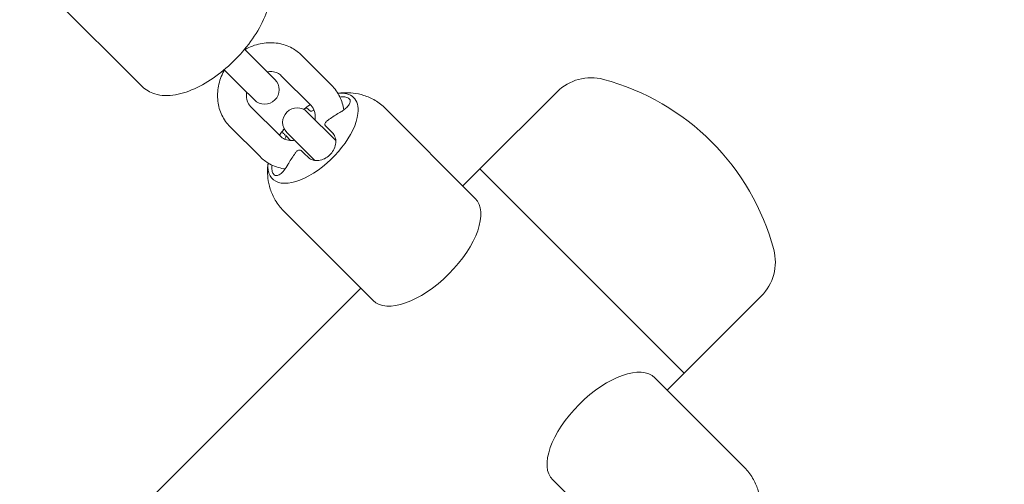
# Model space of a CAD drawing. Units: inches. Extents: x -3766 to 12418, y -12714 to 3228.
# Drawn here: x 1167 to 1372, y -7890 to -7793 of the extents above; entities that cross this region are included whole.
import ezdxf

# ---------------------------------------------------------------- set-up
doc = ezdxf.new("R2010")
doc.units = ezdxf.units.IN
doc.header["$MEASUREMENT"] = 0
doc.layers.add('Logos & Title', color=7, linetype='Continuous')

# ---------------------------------------------------------------- blocks, each defined once
blk = doc.blocks.new('block 6419')
at = {"layer": 'Logos & Title', "color": 7, "lineweight": 20, "true_color": 0xffffff}
blk.add_lwpolyline([(1262.68, -7824.02), (1305.1, -7866.45)], dxfattribs=at)
blk = doc.blocks.new('block 6422')
at = {"layer": 'Logos & Title', "color": 7, "lineweight": 20, "true_color": 0xffffff}
blk.add_lwpolyline([(1305.1, -7866.45), (1262.68, -7824.02)], dxfattribs=at)
blk = doc.blocks.new('block 6469')
at = {"layer": 'Logos & Title', "color": 7, "lineweight": 20, "true_color": 0xffffff}
blk.add_open_spline([(1298.99, -7867.41), (1296.18, -7864.59), (1289.14, -7867.06), (1283.29, -7872.92), (1277.43, -7878.77), (1274.96, -7885.81), (1277.78, -7888.62)], degree=3, knots=[0, 0, 0, 0, 1, 1, 1, 2, 2, 2, 2], dxfattribs=at)
blk = doc.blocks.new('block 6485')
at = {"layer": 'Logos & Title', "color": 7, "lineweight": 20, "true_color": 0xffffff}
blk.add_open_spline([(1218.68, -7822.79), (1218.2, -7827.11), (1222, -7828.31), (1227.15, -7825.47), (1232.3, -7822.62), (1236.86, -7816.81), (1237.34, -7812.49), (1237.5, -7811.05), (1237.18, -7809.9), (1236.42, -7809.17)], degree=3, knots=[0, 0, 0, 0, 1, 1, 1, 2, 2, 2, 3, 3, 3, 3], dxfattribs=at)
blk = doc.blocks.new('block 6486')
at = {"layer": 'Logos & Title', "color": 7, "lineweight": 20, "true_color": 0xffffff}
blk.add_open_spline([(1236.42, -7809.17), (1235.69, -7808.45), (1234.56, -7808.16), (1233.16, -7808.31)], degree=3, dxfattribs=at)
blk = doc.blocks.new('block 6487')
at = {"layer": 'Logos & Title', "color": 7, "lineweight": 20, "true_color": 0xffffff}
blk.add_open_spline([(1240.5, -7851.34), (1243.32, -7854.16), (1250.35, -7851.69), (1256.21, -7845.84), (1262.07, -7839.98), (1264.53, -7832.95), (1261.71, -7830.13)], degree=3, knots=[0, 0, 0, 0, 1, 1, 1, 2, 2, 2, 2], dxfattribs=at)
blk = doc.blocks.new('block 6488')
at = {"layer": 'Logos & Title', "color": 7, "lineweight": 20, "true_color": 0xffffff}
blk.add_open_spline([(1227.4, -7811.98), (1227.13, -7811.72), (1226.96, -7811.57), (1226.84, -7811.46)], degree=3, dxfattribs=at)
blk = doc.blocks.new('block 6489')
at = {"layer": 'Logos & Title', "color": 7, "lineweight": 20, "true_color": 0xffffff}
blk.add_open_spline([(1228.21, -7811.77), (1228.15, -7811.81), (1228.08, -7811.85), (1228.02, -7811.88), (1227.92, -7811.94), (1227.82, -7811.98), (1227.73, -7812), (1227.46, -7812.02), (1227.42, -7812.01), (1227.42, -7812.01)], degree=3, knots=[0, 0, 0, 0, 1, 1, 1, 2, 2, 2, 3, 3, 3, 3], dxfattribs=at)
blk = doc.blocks.new('block 6490')
at = {"layer": 'Logos & Title', "color": 7, "lineweight": 20, "true_color": 0xffffff}
blk.add_open_spline([(1233.41, -7812.39), (1233.66, -7812.25), (1233.9, -7812.1), (1234.13, -7811.95), (1234.37, -7811.78), (1234.6, -7811.61), (1234.8, -7811.43), (1235.09, -7811.17), (1235.33, -7810.91), (1235.49, -7810.66), (1235.65, -7810.42), (1235.73, -7810.19), (1235.74, -7809.99), (1235.74, -7809.78), (1235.67, -7809.6), (1235.52, -7809.45), (1235.37, -7809.3), (1235.14, -7809.19), (1234.85, -7809.12), (1234.54, -7809.05), (1234.16, -7809.03), (1233.75, -7809.07)], degree=3, knots=[0, 0, 0, 0, 1, 1, 1, 2, 2, 2, 3, 3, 3, 4, 4, 4, 5, 5, 5, 6, 6, 6, 7, 7, 7, 7], dxfattribs=at)
blk = doc.blocks.new('block 6491')
at = {"layer": 'Logos & Title', "color": 7, "lineweight": 20, "true_color": 0xffffff}
blk.add_open_spline([(1230.94, -7814.02), (1231, -7813.98), (1231.07, -7813.93), (1231.13, -7813.88), (1231.79, -7813.38), (1232.47, -7812.93), (1233.17, -7812.53), (1233.25, -7812.48), (1233.33, -7812.44), (1233.41, -7812.39)], degree=3, knots=[0, 0, 0, 0, 1, 1, 1, 2, 2, 2, 3, 3, 3, 3], dxfattribs=at)
blk = doc.blocks.new('block 6492')
at = {"layer": 'Logos & Title', "color": 7, "lineweight": 20, "true_color": 0xffffff}
blk.add_open_spline([(1230.58, -7815.07), (1230.48, -7814.88), (1230.47, -7814.83), (1230.47, -7814.78), (1230.47, -7814.69), (1230.5, -7814.6), (1230.54, -7814.5), (1230.58, -7814.41), (1230.64, -7814.33), (1230.71, -7814.24), (1230.78, -7814.16), (1230.86, -7814.09), (1230.94, -7814.02)], degree=3, knots=[0, 0, 0, 0, 1, 1, 1, 2, 2, 2, 3, 3, 3, 4, 4, 4, 4], dxfattribs=at)
blk = doc.blocks.new('block 6493')
at = {"layer": 'Logos & Title', "color": 7, "lineweight": 20, "true_color": 0xffffff}
blk.add_open_spline([(1232.1, -7816.56), (1232.01, -7816.47), (1231.92, -7816.38), (1231.83, -7816.29), (1231.42, -7815.89), (1231.02, -7815.5), (1230.66, -7815.15)], degree=3, knots=[0, 0, 0, 0, 1, 1, 1, 2, 2, 2, 2], dxfattribs=at)
blk = doc.blocks.new('block 6494')
at = {"layer": 'Logos & Title', "color": 7, "lineweight": 20, "true_color": 0xffffff}
blk.add_open_spline([(1227.03, -7821.66), (1227.3, -7821.9), (1227.65, -7822.08), (1228.04, -7822.18), (1228.4, -7822.27), (1228.8, -7822.29), (1229.22, -7822.24), (1229.61, -7822.19), (1230, -7822.07), (1230.38, -7821.89), (1230.76, -7821.71), (1231.11, -7821.47), (1231.43, -7821.18), (1231.75, -7820.87), (1232.03, -7820.52), (1232.24, -7820.14), (1232.46, -7819.74), (1232.61, -7819.32), (1232.68, -7818.9), (1232.76, -7818.45), (1232.75, -7818.02), (1232.65, -7817.62), (1232.55, -7817.21), (1232.36, -7816.84), (1232.1, -7816.56)], degree=3, knots=[0, 0, 0, 0, 1, 1, 1, 2, 2, 2, 3, 3, 3, 4, 4, 4, 5, 5, 5, 6, 6, 6, 7, 7, 7, 8, 8, 8, 8], dxfattribs=at)
blk = doc.blocks.new('block 6495')
at = {"layer": 'Logos & Title', "color": 7, "lineweight": 20, "true_color": 0xffffff}
blk.add_open_spline([(1225.51, -7820.18), (1225.95, -7820.61), (1226.35, -7820.99), (1226.76, -7821.4), (1226.85, -7821.49), (1226.94, -7821.57), (1227.03, -7821.66)], degree=3, knots=[0, 0, 0, 0, 1, 1, 1, 2, 2, 2, 2], dxfattribs=at)
blk = doc.blocks.new('block 6496')
at = {"layer": 'Logos & Title', "color": 7, "lineweight": 20, "true_color": 0xffffff}
blk.add_open_spline([(1224.46, -7820.55), (1224.52, -7820.48), (1224.58, -7820.41), (1224.65, -7820.34), (1224.71, -7820.29), (1224.76, -7820.25), (1224.82, -7820.21), (1224.92, -7820.15), (1225.02, -7820.11), (1225.11, -7820.09), (1225.41, -7820.1), (1225.46, -7820.13), (1225.51, -7820.18)], degree=3, knots=[0, 0, 0, 0, 1, 1, 1, 2, 2, 2, 3, 3, 3, 4, 4, 4, 4], dxfattribs=at)
blk = doc.blocks.new('block 6497')
at = {"layer": 'Logos & Title', "color": 7, "lineweight": 20, "true_color": 0xffffff}
blk.add_open_spline([(1222.84, -7823.03), (1222.88, -7822.95), (1222.93, -7822.87), (1222.97, -7822.79), (1223.37, -7822.1), (1223.82, -7821.41), (1224.32, -7820.75), (1224.36, -7820.68), (1224.41, -7820.62), (1224.46, -7820.55)], degree=3, knots=[0, 0, 0, 0, 1, 1, 1, 2, 2, 2, 3, 3, 3, 3], dxfattribs=at)
blk = doc.blocks.new('block 6498')
at = {"layer": 'Logos & Title', "color": 7, "lineweight": 20, "true_color": 0xffffff}
blk.add_open_spline([(1219.49, -7823.22), (1219.48, -7823.34), (1219.47, -7823.45), (1219.46, -7823.56), (1219.44, -7823.93), (1219.47, -7824.26), (1219.54, -7824.54), (1219.61, -7824.82), (1219.72, -7825.04), (1219.87, -7825.19), (1220.02, -7825.35), (1220.21, -7825.42), (1220.43, -7825.4), (1220.65, -7825.39), (1220.91, -7825.29), (1221.17, -7825.11), (1221.45, -7824.91), (1221.74, -7824.62), (1222.02, -7824.28), (1222.31, -7823.92), (1222.59, -7823.49), (1222.84, -7823.03)], degree=3, knots=[0, 0, 0, 0, 1, 1, 1, 2, 2, 2, 3, 3, 3, 4, 4, 4, 5, 5, 5, 6, 6, 6, 7, 7, 7, 7], dxfattribs=at)
blk = doc.blocks.new('block 6499')
at = {"layer": 'Logos & Title', "color": 7, "lineweight": 20, "true_color": 0xffffff}
blk.add_open_spline([(1222.32, -7817.09), (1222.38, -7817.23), (1222.38, -7817.27), (1222.37, -7817.32), (1222.36, -7817.4), (1222.33, -7817.49), (1222.29, -7817.59), (1222.26, -7817.67), (1222.21, -7817.76), (1222.16, -7817.85)], degree=3, knots=[0, 0, 0, 0, 1, 1, 1, 2, 2, 2, 3, 3, 3, 3], dxfattribs=at)
blk = doc.blocks.new('block 6500')
at = {"layer": 'Logos & Title', "color": 7, "lineweight": 20, "true_color": 0xffffff}
blk.add_open_spline([(1221.74, -7816.54), (1221.89, -7816.68), (1222.05, -7816.83), (1222.25, -7817.02)], degree=3, dxfattribs=at)
blk = doc.blocks.new('block 6501')
at = {"layer": 'Logos & Title', "color": 7, "lineweight": 20, "true_color": 0xffffff}
blk.add_open_spline([(1226.81, -7811.43), (1226.54, -7811.4), (1226.43, -7811.44), (1226.3, -7811.51), (1226.23, -7811.55), (1226.15, -7811.6), (1226.06, -7811.66)], degree=3, knots=[0, 0, 0, 0, 1, 1, 1, 2, 2, 2, 2], dxfattribs=at)
blk = doc.blocks.new('block 6502')
at = {"layer": 'Logos & Title', "color": 7, "lineweight": 20, "true_color": 0xffffff}
blk.add_open_spline([(1222.02, -7815.68), (1221.9, -7815.86), (1221.81, -7816.01), (1221.76, -7816.14), (1221.67, -7816.33), (1221.67, -7816.47), (1221.74, -7816.54)], degree=3, knots=[0, 0, 0, 0, 1, 1, 1, 2, 2, 2, 2], dxfattribs=at)
blk = doc.blocks.new('block 6699')
at = {"layer": 'Logos & Title', "color": 7, "lineweight": 20, "true_color": 0xffffff}
blk.add_lwpolyline([(1301.57, -7869.98), (1305.1, -7866.45)], dxfattribs=at)
blk = doc.blocks.new('block 6701')
at = {"layer": 'Logos & Title', "color": 7, "lineweight": 20, "true_color": 0xffffff}
blk.add_lwpolyline([(792.45, -8294.25), (1237.93, -7848.77)], dxfattribs=at)
blk = doc.blocks.new('block 6702')
at = {"layer": 'Logos & Title', "color": 7, "lineweight": 20, "true_color": 0xffffff}
blk.add_lwpolyline([(1259.14, -7827.56), (1262.68, -7824.02)], dxfattribs=at)
blk = doc.blocks.new('block 6708')
at = {"layer": 'Logos & Title', "color": 7, "lineweight": 20, "true_color": 0xffffff}
blk.add_open_spline([(1323.7, -7840.78), (1319.08, -7823.52), (1305.6, -7810.05), (1288.34, -7805.42)], degree=3, dxfattribs=at)
blk = doc.blocks.new('block 6709')
at = {"layer": 'Logos & Title', "color": 7, "lineweight": 20, "true_color": 0xffffff}
blk.add_open_spline([(1288.34, -7805.42), (1284.89, -7804.5), (1281.21, -7805.48), (1278.69, -7808.01)], degree=3, dxfattribs=at)
blk = doc.blocks.new('block 6710')
at = {"layer": 'Logos & Title', "color": 7, "lineweight": 20, "true_color": 0xffffff}
blk.add_open_spline([(1321.11, -7850.44), (1323.64, -7847.91), (1324.62, -7844.23), (1323.7, -7840.78)], degree=3, dxfattribs=at)
blk = doc.blocks.new('block 6711')
at = {"layer": 'Logos & Title', "color": 7, "lineweight": 20, "true_color": 0xffffff}
blk.add_lwpolyline([(1278.69, -7808.01), (1262.68, -7824.02)], dxfattribs=at)
blk = doc.blocks.new('block 6712')
at = {"layer": 'Logos & Title', "color": 7, "lineweight": 20, "true_color": 0xffffff}
blk.add_lwpolyline([(1321.11, -7850.44), (1305.1, -7866.45)], dxfattribs=at)
blk = doc.blocks.new('block 6739')
at = {"layer": 'Logos & Title', "color": 7, "lineweight": 20, "true_color": 0xffffff}
blk.add_open_spline([(1320.82, -7895.96), (1320.87, -7895.58), (1320.91, -7895.18), (1320.93, -7894.75), (1320.96, -7894.14), (1320.94, -7893.48), (1320.86, -7892.78), (1320.78, -7892.08), (1320.63, -7891.33), (1320.38, -7890.56), (1320.13, -7889.79), (1319.78, -7888.99), (1319.32, -7888.22), (1318.86, -7887.45), (1318.29, -7886.7), (1317.63, -7886.04)], degree=3, knots=[0, 0, 0, 0, 1, 1, 1, 2, 2, 2, 3, 3, 3, 4, 4, 4, 5, 5, 5, 5], dxfattribs=at)
blk = doc.blocks.new('block 6741')
at = {"layer": 'Logos & Title', "color": 7, "lineweight": 20, "true_color": 0xffffff}
blk.add_lwpolyline([(1277.78, -7888.62), (1296.41, -7907.26)], dxfattribs=at)
blk = doc.blocks.new('block 6742')
at = {"layer": 'Logos & Title', "color": 7, "lineweight": 20, "true_color": 0xffffff}
blk.add_lwpolyline([(1298.99, -7867.41), (1317.63, -7886.04)], dxfattribs=at)
blk = doc.blocks.new('block 6770')
at = {"layer": 'Logos & Title', "color": 7, "lineweight": 20, "true_color": 0xffffff}
blk.add_open_spline([(1222.01, -7815.67), (1221.73, -7816.04), (1221.53, -7816.32), (1221.33, -7816.61), (1221.23, -7816.75), (1221.14, -7816.89), (1221.04, -7817.04)], degree=3, knots=[0, 0, 0, 0, 1, 1, 1, 2, 2, 2, 2], dxfattribs=at)
blk = doc.blocks.new('block 6771')
at = {"layer": 'Logos & Title', "color": 7, "lineweight": 20, "true_color": 0xffffff}
blk.add_open_spline([(1227.41, -7810.67), (1227.24, -7810.78), (1227.07, -7810.89), (1226.91, -7811), (1226.62, -7811.21), (1226.34, -7811.41), (1226.06, -7811.62)], degree=3, knots=[0, 0, 0, 0, 1, 1, 1, 2, 2, 2, 2], dxfattribs=at)
blk = doc.blocks.new('block 6772')
at = {"layer": 'Logos & Title', "color": 7, "lineweight": 20, "true_color": 0xffffff}
blk.add_open_spline([(1218.68, -7822.79), (1218.62, -7823.17), (1218.58, -7823.58), (1218.56, -7824), (1218.54, -7824.61), (1218.55, -7825.27), (1218.63, -7825.97), (1218.72, -7826.67), (1218.87, -7827.42), (1219.11, -7828.19), (1219.36, -7828.96), (1219.71, -7829.76), (1220.17, -7830.53), (1220.63, -7831.3), (1221.21, -7832.05), (1221.87, -7832.71)], degree=3, knots=[0, 0, 0, 0, 1, 1, 1, 2, 2, 2, 3, 3, 3, 4, 4, 4, 5, 5, 5, 5], dxfattribs=at)
blk = doc.blocks.new('block 6773')
at = {"layer": 'Logos & Title', "color": 7, "lineweight": 20, "true_color": 0xffffff}
blk.add_open_spline([(1243.08, -7811.5), (1242.42, -7810.83), (1241.67, -7810.26), (1240.9, -7809.8), (1240.13, -7809.34), (1239.33, -7808.99), (1238.56, -7808.74), (1237.79, -7808.5), (1237.04, -7808.35), (1236.34, -7808.26), (1235.64, -7808.18), (1234.98, -7808.17), (1234.37, -7808.19), (1233.95, -7808.21), (1233.54, -7808.25), (1233.16, -7808.3)], degree=3, knots=[0, 0, 0, 0, 1, 1, 1, 2, 2, 2, 3, 3, 3, 4, 4, 4, 5, 5, 5, 5], dxfattribs=at)
blk = doc.blocks.new('block 6774')
at = {"layer": 'Logos & Title', "color": 7, "lineweight": 20, "true_color": 0xffffff}
blk.add_lwpolyline([(1221.87, -7832.71), (1240.5, -7851.34)], dxfattribs=at)
blk = doc.blocks.new('block 6775')
at = {"layer": 'Logos & Title', "color": 7, "lineweight": 20, "true_color": 0xffffff}
blk.add_lwpolyline([(1243.08, -7811.5), (1261.71, -7830.13)], dxfattribs=at)
blk = doc.blocks.new('block 6776')
at = {"layer": 'Logos & Title', "color": 7, "lineweight": 20, "true_color": 0xffffff}
blk.add_lwpolyline([(1230.58, -7815.07), (1232.24, -7816.72)], dxfattribs=at)
blk = doc.blocks.new('block 6777')
at = {"layer": 'Logos & Title', "color": 7, "lineweight": 20, "true_color": 0xffffff}
blk.add_lwpolyline([(1222.33, -7817.09), (1223.33, -7818.1)], dxfattribs=at)
blk = doc.blocks.new('block 6778')
at = {"layer": 'Logos & Title', "color": 7, "lineweight": 20, "true_color": 0xffffff}
blk.add_lwpolyline([(1226.82, -7812.21), (1232.72, -7818.11)], dxfattribs=at)
blk = doc.blocks.new('block 6779')
at = {"layer": 'Logos & Title', "color": 7, "lineweight": 20, "true_color": 0xffffff}
blk.add_lwpolyline([(1228.37, -7822.24), (1222.58, -7816.45)], dxfattribs=at)
blk = doc.blocks.new('block 6780')
at = {"layer": 'Logos & Title', "color": 7, "lineweight": 20, "true_color": 0xffffff}
blk.add_open_spline([(1226.82, -7812.21), (1225.65, -7811.03), (1223.75, -7811.03), (1222.58, -7812.21), (1221.4, -7813.38), (1221.4, -7815.28), (1222.58, -7816.45)], degree=3, knots=[0, 0, 0, 0, 1, 1, 1, 2, 2, 2, 2], dxfattribs=at)
blk = doc.blocks.new('block 6781')
at = {"layer": 'Logos & Title', "color": 7, "lineweight": 20, "true_color": 0xffffff}
blk.add_open_spline([(1210.8, -7815.28), (1210.09, -7814.57), (1209.51, -7813.75), (1209.08, -7812.85), (1208.64, -7811.94), (1208.36, -7810.96), (1208.24, -7809.95), (1208.11, -7808.91), (1208.16, -7807.85), (1208.36, -7806.81), (1208.57, -7805.73), (1208.95, -7804.69), (1209.48, -7803.72), (1209.52, -7803.64), (1209.57, -7803.56), (1209.61, -7803.48)], degree=3, knots=[0, 0, 0, 0, 1, 1, 1, 2, 2, 2, 3, 3, 3, 4, 4, 4, 5, 5, 5, 5], dxfattribs=at)
blk = doc.blocks.new('block 6782')
at = {"layer": 'Logos & Title', "color": 7, "lineweight": 20, "true_color": 0xffffff}
blk.add_open_spline([(1213.85, -7799.24), (1213.99, -7799.16), (1214.13, -7799.08), (1214.28, -7799.01), (1215.28, -7798.49), (1216.36, -7798.12), (1217.47, -7797.94), (1218.54, -7797.76), (1219.65, -7797.75), (1220.73, -7797.93), (1221.76, -7798.1), (1222.76, -7798.44), (1223.67, -7798.94), (1224.4, -7799.34), (1225.06, -7799.84), (1225.65, -7800.43)], degree=3, knots=[0, 0, 0, 0, 1, 1, 1, 2, 2, 2, 3, 3, 3, 4, 4, 4, 5, 5, 5, 5], dxfattribs=at)
blk = doc.blocks.new('block 6783')
at = {"layer": 'Logos & Title', "color": 7, "lineweight": 20, "true_color": 0xffffff}
blk.add_open_spline([(1215.04, -7811.03), (1214.72, -7810.72), (1214.48, -7810.32), (1214.33, -7809.85), (1214.2, -7809.45), (1214.15, -7809.01), (1214.18, -7808.52), (1214.18, -7808.38), (1214.2, -7808.24), (1214.22, -7808.1)], degree=3, knots=[0, 0, 0, 0, 1, 1, 1, 2, 2, 2, 3, 3, 3, 3], dxfattribs=at)
blk = doc.blocks.new('block 6784')
at = {"layer": 'Logos & Title', "color": 7, "lineweight": 20, "true_color": 0xffffff}
blk.add_open_spline([(1218.47, -7803.85), (1218.81, -7803.8), (1219.15, -7803.78), (1219.47, -7803.81), (1219.87, -7803.85), (1220.24, -7803.94), (1220.57, -7804.09), (1220.89, -7804.24), (1221.17, -7804.43), (1221.4, -7804.67)], degree=3, knots=[0, 0, 0, 0, 1, 1, 1, 2, 2, 2, 3, 3, 3, 3], dxfattribs=at)
blk = doc.blocks.new('block 6785')
at = {"layer": 'Logos & Title', "color": 7, "lineweight": 20, "true_color": 0xffffff}
blk.add_lwpolyline([(1231.85, -7806.63), (1225.65, -7800.43)], dxfattribs=at)
blk = doc.blocks.new('block 6786')
at = {"layer": 'Logos & Title', "color": 7, "lineweight": 20, "true_color": 0xffffff}
blk.add_lwpolyline([(1227.6, -7810.87), (1221.4, -7804.67)], dxfattribs=at)
blk = doc.blocks.new('block 6787')
at = {"layer": 'Logos & Title', "color": 7, "lineweight": 20, "true_color": 0xffffff}
blk.add_lwpolyline([(1221.24, -7817.23), (1215.04, -7811.03)], dxfattribs=at)
blk = doc.blocks.new('block 6788')
at = {"layer": 'Logos & Title', "color": 7, "lineweight": 20, "true_color": 0xffffff}
blk.add_lwpolyline([(1217, -7821.47), (1210.8, -7815.28)], dxfattribs=at)
blk = doc.blocks.new('block 6789')
at = {"layer": 'Logos & Title', "color": 7, "lineweight": 20, "true_color": 0xffffff}
blk.add_open_spline([(1231.85, -7806.63), (1232.55, -7807.33), (1233.13, -7808.15), (1233.56, -7809.05), (1233.97, -7809.9), (1234.25, -7810.83), (1234.38, -7811.77)], degree=3, knots=[0, 0, 0, 0, 1, 1, 1, 2, 2, 2, 2], dxfattribs=at)
blk = doc.blocks.new('block 6790')
at = {"layer": 'Logos & Title', "color": 7, "lineweight": 20, "true_color": 0xffffff}
blk.add_open_spline([(1222.22, -7824.02), (1222.12, -7824.01), (1222.02, -7823.99), (1221.92, -7823.97), (1220.89, -7823.8), (1219.88, -7823.46), (1218.97, -7822.96), (1218.25, -7822.56), (1217.58, -7822.06), (1217, -7821.47)], degree=3, knots=[0, 0, 0, 0, 1, 1, 1, 2, 2, 2, 3, 3, 3, 3], dxfattribs=at)
blk = doc.blocks.new('block 6791')
at = {"layer": 'Logos & Title', "color": 7, "lineweight": 20, "true_color": 0xffffff}
blk.add_open_spline([(1227.6, -7810.87), (1227.92, -7811.18), (1228.16, -7811.58), (1228.31, -7812.05), (1228.44, -7812.45), (1228.5, -7812.9), (1228.47, -7813.38), (1228.46, -7813.52), (1228.44, -7813.66), (1228.42, -7813.8)], degree=3, knots=[0, 0, 0, 0, 1, 1, 1, 2, 2, 2, 3, 3, 3, 3], dxfattribs=at)
blk = doc.blocks.new('block 6792')
at = {"layer": 'Logos & Title', "color": 7, "lineweight": 20, "true_color": 0xffffff}
blk.add_open_spline([(1224.18, -7818.05), (1223.83, -7818.1), (1223.49, -7818.12), (1223.17, -7818.09), (1222.77, -7818.05), (1222.4, -7817.96), (1222.07, -7817.81), (1221.75, -7817.66), (1221.47, -7817.47), (1221.24, -7817.23)], degree=3, knots=[0, 0, 0, 0, 1, 1, 1, 2, 2, 2, 3, 3, 3, 3], dxfattribs=at)
blk = doc.blocks.new('block 6793')
at = {"layer": 'Logos & Title', "color": 7, "lineweight": 20, "true_color": 0xffffff}
blk.add_lwpolyline([(1217.31, -7802.7), (1213.79, -7799.17)], dxfattribs=at)
blk = doc.blocks.new('block 6794')
at = {"layer": 'Logos & Title', "color": 7, "lineweight": 20, "true_color": 0xffffff}
blk.add_lwpolyline([(1213.07, -7806.94), (1209.54, -7803.42)], dxfattribs=at)
blk = doc.blocks.new('block 6795')
at = {"layer": 'Logos & Title', "color": 7, "lineweight": 20, "true_color": 0xffffff}
blk.add_lwpolyline([(1217.31, -7802.7), (1220.07, -7805.45)], dxfattribs=at)
blk = doc.blocks.new('block 6796')
at = {"layer": 'Logos & Title', "color": 7, "lineweight": 20, "true_color": 0xffffff}
blk.add_lwpolyline([(1215.82, -7809.7), (1213.07, -7806.94)], dxfattribs=at)
blk = doc.blocks.new('block 6797')
at = {"layer": 'Logos & Title', "color": 7, "lineweight": 20, "true_color": 0xffffff}
blk.add_open_spline([(1215.82, -7809.7), (1217, -7810.87), (1218.89, -7810.87), (1220.07, -7809.7), (1221.24, -7808.52), (1221.24, -7806.62), (1220.07, -7805.45)], degree=3, knots=[0, 0, 0, 0, 1, 1, 1, 2, 2, 2, 2], dxfattribs=at)
blk = doc.blocks.new('block 6798')
at = {"layer": 'Logos & Title', "color": 7, "lineweight": 20, "true_color": 0xffffff}
blk.add_open_spline([(1217.27, -7782.15), (1217.92, -7782.8), (1218.41, -7783.61), (1218.72, -7784.47), (1219.08, -7785.47), (1219.2, -7786.53), (1219.15, -7787.61), (1219.09, -7788.99), (1218.76, -7790.42), (1218.21, -7791.86), (1217.63, -7793.39), (1216.82, -7794.94), (1215.81, -7796.46), (1214.83, -7797.94), (1213.68, -7799.38), (1212.4, -7800.73), (1211.15, -7802.06), (1209.77, -7803.29), (1208.34, -7804.37), (1206.91, -7805.46), (1205.42, -7806.38), (1203.93, -7807.11), (1202.41, -7807.85), (1200.89, -7808.37), (1199.41, -7808.62), (1197.93, -7808.88), (1196.48, -7808.86), (1195.11, -7808.44), (1194.15, -7808.14), (1193.24, -7807.62), (1192.52, -7806.9)], degree=3, knots=[0, 0, 0, 0, 1, 1, 1, 2, 2, 2, 3, 3, 3, 4, 4, 4, 5, 5, 5, 6, 6, 6, 7, 7, 7, 8, 8, 8, 9, 9, 9, 10, 10, 10, 10], dxfattribs=at)
blk = doc.blocks.new('block 6800')
at = {"layer": 'Logos & Title', "color": 7, "lineweight": 20, "true_color": 0xffffff}
blk.add_lwpolyline([(1192.52, -7806.9), (1173.92, -7788.3)], dxfattribs=at)
blk = doc.blocks.new('block 6390')
at = {"layer": 'Logos & Title'}
for name in ['block 6798', 'block 6800', 'block 6782', 'block 6793', 'block 6785', 'block 6781', 'block 6794', 'block 6795', 'block 6784', 'block 6797', 'block 6786', 'block 6709', 'block 6708', 'block 6796', 'block 6783', 'block 6789', 'block 6486', 'block 6773', 'block 6711', 'block 6485', 'block 6490', 'block 6787', 'block 6780', 'block 6771', 'block 6501', 'block 6778', 'block 6488', 'block 6489', 'block 6791', 'block 6491', 'block 6775', 'block 6492', 'block 6788', 'block 6770', 'block 6502', 'block 6500', 'block 6779', 'block 6494', 'block 6776', 'block 6493', 'block 6792', 'block 6499', 'block 6777', 'block 6497', 'block 6496', 'block 6495', 'block 6790', 'block 6772', 'block 6498', 'block 6702', 'block 6419', 'block 6422', 'block 6487', 'block 6774', 'block 6710', 'block 6701', 'block 6712', 'block 6469', 'block 6742', 'block 6699', 'block 6739', 'block 6741']:
    blk.add_blockref(name, (0, 0), dxfattribs=at)

msp = doc.modelspace()

# ---------------------------------------------------------------- linework, layer by layer
at = {"layer": 'Logos & Title', "color": 95, "lineweight": 9, "true_color": 0x37b34a}
msp.add_open_spline([(-2938.92, -7290.17), (-2906.49, -7883.48), (-2663.66, -8467.43), (-2210.43, -8920.66), (-2210.43, -8920.66), (212, -11343.09), (212, -11343.09), (705.62, -11836.71), (1354.3, -12080.76), (2001.22, -12075.06), (2091.02, -12079.58), (2188.9, -12084.5), (2275.75, -12088.86), (2359.28, -12097.31), (2444.06, -12101.64), (2529.84, -12101.64), (3092.36, -12101.64), (3611.49, -11915.85), (4029.18, -11602.26), (4446.91, -11915.84), (4966.06, -12101.64), (5528.59, -12101.64), (5757.72, -12101.64), (5979.66, -12070.81), (6190.41, -12012.91), (6391.25, -11962.14), (6839.84, -11848.74), (7070.09, -11790.54), (7519.47, -11691.34), (7946.77, -11466.94), (8296.31, -11117.4), (8296.31, -11117.4), (10058.87, -9354.84), (10058.87, -9354.84), (10425.72, -8987.99), (10654.73, -8535.49), (10745.89, -8061.71), (10798, -7860.83), (10865.97, -7599.07), (10918.9, -7395.37), (11001.41, -7147.24), (11046.08, -6881.84), (11046.08, -6606), (11046.08, -6606), (11046.08, -3592.65), (11046.08, -3592.65), (11046.08, -3365.75), (11015.85, -3145.91), (10959.02, -2936.99), (10925.37, -2789.16), (10879.88, -2589.34), (10847.11, -2444.8), (10757.23, -1967.47), (10527.6, -1511.27), (10158.23, -1141.9), (10158.23, -1141.9), (7984.09, 1032.24), (7984.09, 1032.24), (7616.81, 1399.52), (7163.68, 1628.63), (6689.3, 1719.58), (6558.51, 1746.2), (6227.06, 1813.79), (6068.24, 1846.18), (5892.81, 1885.37), (5710.36, 1905.96), (5523.11, 1905.96), (5523.11, 1905.96), (2534.08, 1905.96), (2534.08, 1905.96), (2274.54, 1905.96), (2024.24, 1866.41), (1788.88, 1792.99), (1548.54, 1724.76), (1026.37, 1576.54), (880, 1534.99), (476.49, 1423.94), (95.39, 1209.83), (-221.71, 892.73), (-221.71, 892.73), (-1954.12, -839.68), (-1954.12, -839.68), (-2274.67, -1160.22), (-2489.97, -1546.16), (-2600.01, -1954.49), (-2648.25, -2124.01), (-2780.77, -2589.61), (-2849.86, -2831.95), (-2926.39, -3071.81), (-2967.7, -3327.41), (-2967.7, -3592.65), (-2967.7, -3592.65), (-2967.7, -6591.26), (-2967.7, -6591.26), (-2967.7, -6608.32), (-2967.53, -6625.34), (-2967.19, -6642.32), (-2967.19, -6642.32), (-2938.79, -7290.14), (-2938.79, -7290.14)], degree=3, knots=[0, 0, 0, 0, 1, 1, 1, 2, 2, 2, 3, 3, 3, 4, 4, 4, 5, 5, 5, 6, 6, 6, 7, 7, 7, 8, 8, 8, 9, 9, 9, 10, 10, 10, 11, 11, 11, 12, 12, 12, 13, 13, 13, 14, 14, 14, 15, 15, 15, 16, 16, 16, 17, 17, 17, 18, 18, 18, 19, 19, 19, 20, 20, 20, 21, 21, 21, 22, 22, 22, 23, 23, 23, 24, 24, 24, 25, 25, 25, 26, 26, 26, 27, 27, 27, 28, 28, 28, 29, 29, 29, 30, 30, 30, 31, 31, 31, 32, 32, 32, 33, 33, 33, 33], dxfattribs=at)
at = {"layer": 'Logos & Title', "color": 240, "lineweight": 9, "true_color": 0xec1c24}
msp.add_open_spline([(590.77, 940.45), (739.69, 1012.84), (898.73, 1067.65), (1065.2, 1102.16), (1326.06, 1178.06), (1689.66, 1283.95), (1888.26, 1341.84), (2090.31, 1408.85), (2306.37, 1445.13), (2530.9, 1445.13), (2530.9, 1445.13), (5526.64, 1445.13), (5526.64, 1445.13), (5724.98, 1445.13), (5974.92, 1411.66), (6131.25, 1376.3), (6267.1, 1349.6), (6371.91, 1331.48), (6490.43, 1306.98), (6963.04, 1209.31), (7333.64, 1032.15), (7658.82, 706.97), (7658.82, 706.97), (9828.61, -1462.81), (9828.61, -1462.81), (10175.41, -1809.62), (10346.89, -2248.79), (10441.41, -2703.45), (10465.49, -2816.69), (10482.83, -2920.77), (10504.43, -3022.02), (10529.63, -3192.24), (10565.11, -3402.03), (10565.11, -3596.56), (10565.11, -3596.56), (10565.11, -6598.24), (10565.11, -6598.24), (10565.11, -7157.07), (10340.41, -7663.42), (9976.43, -8031.86), (9954.72, -8053.22), (9943.29, -8064.48), (9943.29, -8064.48), (9943.29, -8064.48), (9351.77, -8647.73), (9351.77, -8647.73), (9351.77, -8647.73), (7589.2, -10410.29), (7589.2, -10410.29), (7589.2, -10410.29), (7282.8, -10717.79), (7068.16, -10933.24), (7018.92, -10990.21), (6966.58, -11044.43), (6911.4, -11095.63), (6546.96, -11435.72), (6057.78, -11643.82), (5519.99, -11643.82), (4930.98, -11643.82), (4400.27, -11394.19), (4027.89, -10994.96), (3655.63, -11394.24), (3124.96, -11643.82), (2536, -11643.82), (2447.81, -11643.82), (2360.93, -11638.23), (2275.72, -11627.36), (2174.35, -11622.23), (2059.12, -11616.41), (1965.12, -11611.65), (1446.76, -11608.96), (929.24, -11409.8), (533.73, -11014.29), (533.73, -11014.29), (-1885.16, -8595.39), (-1885.16, -8595.39), (-2220.83, -8259.72), (-2415.07, -7836.17), (-2467.88, -7398.8), (-2467.88, -7398.8), (-2475.1, -7327.23), (-2475.1, -7327.23), (-2475.1, -7327.23), (-2507.2, -6598.24), (-2507.2, -6598.24), (-2507.2, -6598.24), (-2507.2, -3596.56), (-2507.2, -3596.56), (-2507.2, -3378.74), (-2473.06, -3168.89), (-2409.85, -2972.08), (-2354.91, -2766.28), (-2270.04, -2447.54), (-2218.42, -2253.64), (-2152.41, -1845.65), (-1962.04, -1453.87), (-1647.45, -1139.28), (-1353.78, -845.61), (-992.85, -660.2), (-614.25, -583.03), (-582.13, -551.04), (-549.74, -518.59), (-517.48, -486.27), (-389.38, 143.1), (28.5, 667.13), (590.77, 940.45)], degree=3, knots=[0, 0, 0, 0, 1, 1, 1, 2, 2, 2, 3, 3, 3, 4, 4, 4, 5, 5, 5, 6, 6, 6, 7, 7, 7, 8, 8, 8, 9, 9, 9, 10, 10, 10, 11, 11, 11, 12, 12, 12, 13, 13, 13, 14, 14, 14, 15, 15, 15, 16, 16, 16, 17, 17, 17, 18, 18, 18, 19, 19, 19, 20, 20, 20, 21, 21, 21, 22, 22, 22, 23, 23, 23, 24, 24, 24, 25, 25, 25, 26, 26, 26, 27, 27, 27, 28, 28, 28, 29, 29, 29, 30, 30, 30, 31, 31, 31, 32, 32, 32, 33, 33, 33, 34, 34, 34, 35, 35, 35, 35], dxfattribs=at)

# ---------------------------------------------------------------- block references
at = {"layer": 'Logos & Title'}
msp.add_blockref('block 6390', (0, 0), dxfattribs=at)

doc.saveas('drawing.dxf')
